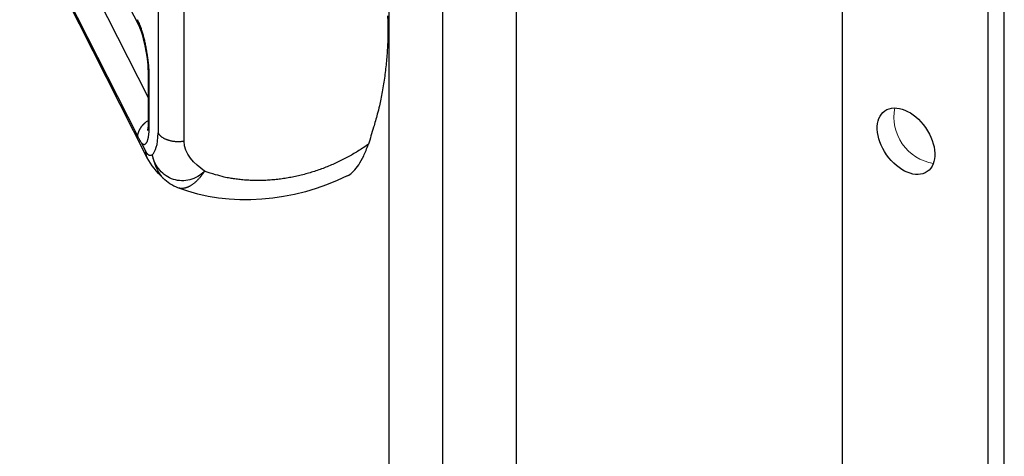
# Model space of a CAD drawing. Units: millimetres. Extents: x -1657 to 977, y -1520 to 441.
# Drawn here: x -958 to -906, y -24 to -1 of the extents above; entities that cross this region are included whole.
import ezdxf

# ---------------------------------------------------------------- set-up
doc = ezdxf.new("R2010")
doc.units = ezdxf.units.MM
doc.header["$MEASUREMENT"] = 0
doc.layers.add('DIBUJO', color=3, linetype='Continuous')

msp = doc.modelspace()

# ---------------------------------------------------------------- linework, layer by layer
at = {"layer": 'DIBUJO', "color": 6, "linetype": 'Continuous'}
for p, q in [((-905.955, -56.005), (-905.955, 85.005)), ((-906.805, -56.598), (-906.805, 84.412))]:
    msp.add_line(p, q, dxfattribs=at)
at = {"layer": 'DIBUJO', "color": 150, "linetype": 'Continuous'}
for p, q in [((-938.627, -321.768), (-938.627, 83.637)), ((-914.567, 79.818), (-914.567, -323.36)), ((-935.78, -327.397), (-935.78, 78.008)), ((-931.885, 76.785), (-931.885, -328.62))]:
    msp.add_line(p, q, dxfattribs=at)
at = {"layer": 'DIBUJO', "color": 253, "linetype": 'Continuous'}
for p, q in [((-951.912, -1.153), (-958.255, 11.39)), ((-951.414, -4.979), (-957.251, 6.563)), ((-957.677, 4.227), (-951.988, -7.024)), ((-951.477, -8.158), (-957.601, 3.952)), ((-950.907, 1.374), (-950.907, -6.834)), ((-949.516, -7.271), (-949.516, 0.937)), ((-951.414, -6.276), (-951.414, -3.724)), ((-951.371, -6.451), (-951.371, -3.9)), ((-951.555, -7.825), (-951.774, -7.393))]:
    msp.add_line(p, q, dxfattribs=at)
for points in [[(-951.99, -0.82), (-951.99, -0.832, 0.003552), (-951.989, -0.843, 0.003512), (-951.989, -0.854, 0.003515), (-951.989, -0.865, 0.00357), (-951.988, -0.876, 0.003605), (-951.987, -0.887, 0.003635), (-951.986, -0.898, 0.00366), (-951.985, -0.91, 0.003696), (-951.983, -0.921, 0.003723), (-951.982, -0.932, 0.003757), (-951.98, -0.943, 0.003782), (-951.978, -0.954, 0.003812), (-951.976, -0.966, 0.00384), (-951.974, -0.977, 0.003878), (-951.971, -0.988, 0.003891), (-951.969, -0.999, 0.003895), (-951.966, -1.011, 0.003954), (-951.963, -1.022, 0.004067), (-951.96, -1.033, 0.003966), (-951.956, -1.044, 0.003715), (-951.953, -1.055, 0.004139), (-951.949, -1.066, 0.00499), (-951.945, -1.077, 0.003771), (-951.941, -1.088, 0.00123), (-951.937, -1.098, 0.005411), (-951.932, -1.11, 0.009386), (-951.924, -1.129, 0.004558), (-951.912, -1.153, 0.002395)], [(-951.371, -3.899), (-951.372, -3.81, 0.004144), (-951.374, -3.716, 0.00371), (-951.377, -3.618, 0.003466), (-951.383, -3.516, 0.00345), (-951.39, -3.41, 0.003364), (-951.398, -3.3, 0.003281), (-951.409, -3.188, 0.003199), (-951.421, -3.073, 0.003164), (-951.434, -2.955, 0.003119), (-951.45, -2.836, 0.003102), (-951.467, -2.715, 0.003083), (-951.486, -2.593, 0.003088), (-951.507, -2.472, 0.003101), (-951.529, -2.35, 0.003134), (-951.552, -2.229, 0.003169), (-951.577, -2.11, 0.003209), (-951.603, -1.992, 0.003304), (-951.63, -1.877, 0.003443), (-951.658, -1.765, 0.003481), (-951.687, -1.656, 0.003402), (-951.716, -1.551, 0.003834), (-951.747, -1.45, 0.004671), (-951.778, -1.352, 0.003942), (-951.808, -1.262, 0.001795), (-951.835, -1.183, 0.00563), (-951.87, -1.094, 0.010885), (-951.922, -0.971, 0.006501), (-951.99, -0.82, 0.00388)], [(-938.717, -0.62, -0.005969), (-938.703, -1.017, -0.005941), (-938.698, -1.416, -0.005883), (-938.703, -1.817, -0.005805), (-938.717, -2.218, -0.005806), (-938.741, -2.621, -0.005869), (-938.774, -3.025, -0.005657), (-938.816, -3.429, -0.005246), (-938.866, -3.83, -0.005718), (-938.928, -4.237, -0.006713), (-939.002, -4.654, -0.005072), (-939.077, -5.045, -0.001808), (-939.149, -5.399, -0.006996), (-939.262, -5.85, -0.011782), (-939.46, -6.541, -0.00571), (-939.735, -7.444, -0.003019)], [(-951.371, -3.899), (-951.374, -3.894, -0.003438), (-951.376, -3.889, -0.003427), (-951.379, -3.883, -0.003447), (-951.381, -3.878, -0.003504), (-951.384, -3.872, -0.003547), (-951.386, -3.866, -0.003586), (-951.388, -3.861, -0.003622), (-951.39, -3.855, -0.003664), (-951.392, -3.85, -0.003701), (-951.394, -3.844, -0.003742), (-951.396, -3.838, -0.003776), (-951.398, -3.832, -0.003813), (-951.4, -3.827, -0.00385), (-951.401, -3.821, -0.003895), (-951.403, -3.815, -0.003916), (-951.404, -3.809, -0.003926), (-951.406, -3.803, -0.003992), (-951.407, -3.797, -0.004111), (-951.408, -3.791, -0.004016), (-951.409, -3.785, -0.003768), (-951.41, -3.779, -0.0042), (-951.411, -3.773, -0.005065), (-951.412, -3.767, -0.003837), (-951.412, -3.761, -0.00126), (-951.413, -3.756, -0.005502), (-951.413, -3.749, -0.009553), (-951.414, -3.738, -0.004648), (-951.414, -3.724, -0.002446)], [(-951.988, -7.024), (-951.985, -6.995, -0.009091), (-951.981, -6.965, -0.008664), (-951.977, -6.936, -0.008467), (-951.971, -6.906, -0.008576), (-951.964, -6.875, -0.008556), (-951.955, -6.845, -0.008506), (-951.946, -6.814, -0.008426), (-951.935, -6.783, -0.008398), (-951.924, -6.752, -0.008323), (-951.91, -6.721, -0.008277), (-951.896, -6.69, -0.008192), (-951.881, -6.658, -0.008134), (-951.864, -6.627, -0.008054), (-951.846, -6.596, -0.008007), (-951.826, -6.566, -0.0079), (-951.806, -6.535, -0.007789), (-951.784, -6.505, -0.00777), (-951.762, -6.475, -0.007853), (-951.738, -6.446, -0.007554), (-951.713, -6.417, -0.007009), (-951.687, -6.389, -0.007635), (-951.66, -6.362, -0.008966), (-951.631, -6.334, -0.006785), (-951.603, -6.309, -0.00245), (-951.577, -6.286, -0.009359), (-951.543, -6.259, -0.015837), (-951.488, -6.219, -0.007739), (-951.414, -6.169, -0.004099)], [(-951.371, -6.451), (-951.374, -6.445, -0.00344), (-951.376, -6.44, -0.003428), (-951.379, -6.434, -0.003448), (-951.381, -6.429, -0.003505), (-951.384, -6.423, -0.003548), (-951.386, -6.418, -0.003587), (-951.388, -6.412, -0.003623), (-951.39, -6.406, -0.003665), (-951.392, -6.401, -0.003702), (-951.394, -6.395, -0.003743), (-951.396, -6.389, -0.003777), (-951.398, -6.384, -0.003814), (-951.4, -6.378, -0.003851), (-951.401, -6.372, -0.003895), (-951.403, -6.366, -0.003917), (-951.404, -6.36, -0.003927), (-951.406, -6.354, -0.003993), (-951.407, -6.348, -0.004111), (-951.408, -6.342, -0.004017), (-951.409, -6.336, -0.003768), (-951.41, -6.331, -0.0042), (-951.411, -6.324, -0.005065), (-951.412, -6.318, -0.003837), (-951.412, -6.312, -0.00126), (-951.413, -6.307, -0.005502), (-951.413, -6.3, -0.009552), (-951.414, -6.29, -0.004648), (-951.414, -6.276, -0.002446)], [(-951.773, -7.393), (-951.751, -7.41, 0.021203), (-951.73, -7.425, 0.024168), (-951.708, -7.436, 0.028124), (-951.686, -7.444, 0.033352), (-951.665, -7.448, 0.038459), (-951.644, -7.449, 0.04233), (-951.624, -7.447, 0.044267), (-951.604, -7.44, 0.043827), (-951.584, -7.43, 0.040737), (-951.565, -7.416, 0.036374), (-951.547, -7.399, 0.031235), (-951.529, -7.377, 0.026594), (-951.513, -7.352, 0.022335), (-951.497, -7.323, 0.018941), (-951.481, -7.29, 0.015963), (-951.467, -7.254, 0.013613), (-951.454, -7.214, 0.011782), (-951.441, -7.171, 0.010424), (-951.43, -7.125, 0.008875), (-951.42, -7.075, 0.007427), (-951.41, -7.023, 0.007229), (-951.402, -6.968, 0.007526), (-951.394, -6.908, 0.005234), (-951.388, -6.85, 0.001984), (-951.383, -6.796, 0.006335), (-951.378, -6.723, 0.009282), (-951.374, -6.606, 0.004166), (-951.371, -6.451, 0.002148)], [(-950.907, -6.834), (-950.891, -6.863, 0.019057), (-950.872, -6.892, 0.017176), (-950.851, -6.921, 0.016008), (-950.826, -6.95, 0.01577), (-950.799, -6.978, 0.015106), (-950.768, -7.006, 0.014393), (-950.735, -7.034, 0.013619), (-950.699, -7.06, 0.013031), (-950.659, -7.086, 0.012358), (-950.617, -7.111, 0.011802), (-950.573, -7.135, 0.011211), (-950.526, -7.157, 0.010725), (-950.476, -7.178, 0.010239), (-950.425, -7.198, 0.00984), (-950.371, -7.216, 0.00942), (-950.316, -7.232, 0.009036), (-950.26, -7.246, 0.008776), (-950.202, -7.259, 0.008625), (-950.143, -7.27, 0.008187), (-950.084, -7.279, 0.00754), (-950.025, -7.286, 0.007972), (-949.965, -7.291, 0.009031), (-949.904, -7.294, 0.007038), (-949.847, -7.296, 0.003056), (-949.796, -7.296, 0.009158), (-949.732, -7.293, 0.015364), (-949.637, -7.285, 0.007977), (-949.516, -7.271, 0.004429)], [(-951.477, -8.158), (-951.483, -8.147, -0.004051), (-951.488, -8.137, -0.004062), (-951.492, -8.126, -0.004062), (-951.497, -8.116, -0.004052), (-951.501, -8.105, -0.004045), (-951.506, -8.094, -0.004037), (-951.51, -8.084, -0.004029), (-951.514, -8.073, -0.004018), (-951.517, -8.062, -0.004007), (-951.521, -8.051, -0.003995), (-951.524, -8.04, -0.003982), (-951.527, -8.029, -0.003965), (-951.531, -8.018, -0.003953), (-951.533, -8.007, -0.003942), (-951.536, -7.995, -0.003917), (-951.539, -7.984, -0.003876), (-951.541, -7.973, -0.00389), (-951.543, -7.962, -0.003944), (-951.545, -7.95, -0.003818), (-951.547, -7.939, -0.003554), (-951.548, -7.928, -0.003887), (-951.55, -7.916, -0.004581), (-951.551, -7.905, -0.003483), (-951.552, -7.894, -0.001249), (-951.553, -7.884, -0.004824), (-951.554, -7.871, -0.008193), (-951.554, -7.851, -0.004007), (-951.555, -7.825, -0.002131)], [(-939.735, -7.444), (-939.983, -7.615, -0.007459), (-940.239, -7.781, -0.007234), (-940.503, -7.941, -0.007151), (-940.774, -8.095, -0.007293), (-941.051, -8.242, -0.007359), (-941.335, -8.382, -0.007401), (-941.625, -8.513, -0.007437), (-941.92, -8.637, -0.007512), (-942.219, -8.752, -0.007568), (-942.523, -8.859, -0.007639), (-942.83, -8.956, -0.0077), (-943.14, -9.043, -0.007773), (-943.452, -9.12, -0.00785), (-943.766, -9.188, -0.007942), (-944.08, -9.245, -0.008006), (-944.395, -9.291, -0.008045), (-944.708, -9.327, -0.008195), (-945.021, -9.353, -0.008427), (-945.331, -9.368, -0.008314), (-945.639, -9.372, -0.007895), (-945.941, -9.367, -0.008716), (-946.243, -9.35, -0.010363), (-946.546, -9.32, -0.008169), (-946.829, -9.287, -0.003252), (-947.082, -9.251, -0.011293), (-947.392, -9.185, -0.01978), (-947.848, -9.059, -0.010204), (-948.434, -8.877, -0.005586)], [(-948.434, -8.877), (-948.474, -8.937, -0.005167), (-948.515, -8.995, -0.005087), (-948.557, -9.053, -0.00517), (-948.601, -9.11, -0.005483), (-948.645, -9.165, -0.005744), (-948.691, -9.22, -0.005997), (-948.737, -9.272, -0.006265), (-948.785, -9.323, -0.006595), (-948.833, -9.372, -0.006931), (-948.882, -9.419, -0.007313), (-948.932, -9.464, -0.007713), (-948.982, -9.507, -0.008161), (-949.033, -9.547, -0.008649), (-949.084, -9.584, -0.009198), (-949.135, -9.619, -0.009752), (-949.186, -9.651, -0.010313), (-949.238, -9.68, -0.01107), (-949.289, -9.706, -0.012018), (-949.34, -9.728, -0.012478), (-949.391, -9.747, -0.012409), (-949.44, -9.764, -0.014442), (-949.49, -9.776, -0.018215), (-949.54, -9.785, -0.01493), (-949.587, -9.791, -0.00578), (-949.628, -9.795, -0.021916), (-949.679, -9.793, -0.040671), (-949.754, -9.78, -0.021233), (-949.85, -9.758, -0.01151)]]:
    msp.add_lwpolyline(points, format="xyb", dxfattribs=at)
at = {"layer": 'DIBUJO', "color": 6, "linetype": 'Continuous', "lineweight": 5}
msp.add_arc((-909.324, -5.991), 2.498, 168.9681, 260.8362, dxfattribs=at)
at = {"layer": 'DIBUJO', "color": 6, "linetype": 'Continuous', "extrusion": (0, 0, -1)}
msp.add_ellipse((-911.174, -7.281), major_axis=(1.126, -1.615), ratio=0.640523, start_param=0, end_param=6.283185, dxfattribs=at)
at = {"layer": 'DIBUJO', "color": 253, "linetype": 'Continuous'}
for points, knots in [([(-951.414, -3.724), (-951.417, -3.533), (-951.454, -2.607), (-951.758, -1.427), (-951.912, -1.153)], [0, 0, 0, 0, 0.242203, 1, 1, 1, 1]), ([(-951.773, -7.393), (-951.797, -7.359), (-951.844, -7.286), (-951.915, -7.163), (-951.963, -7.072), (-951.988, -7.024)], [0, 0, 0, 0, 0.333333, 0.666667, 1, 1, 1, 1]), ([(-940.853, -9.125), (-940.824, -9.111), (-940.717, -9.052), (-940.519, -8.889), (-940.249, -8.552), (-939.981, -8.082), (-939.813, -7.674), (-939.735, -7.444)], [0.4573007, 0.4573007, 0.4573007, 0.4573007, 0.5, 0.625, 0.75, 0.875, 1, 1, 1, 1]), ([(-951.216, -8.004), (-951.194, -8.119), (-951.135, -8.35), (-951.012, -8.68), (-950.863, -8.969), (-950.733, -9.15), (-950.657, -9.232), (-950.636, -9.252)], [0, 0, 0, 0, 0.1428571, 0.2857143, 0.4285714, 0.5714286, 0.6194751, 0.6194751, 0.6194751, 0.6194751])]:
    msp.add_open_spline(points, degree=3, knots=knots, dxfattribs=at)
for points in [[(-951.447, -6.707), (-951.443, -6.705), (-951.411, -6.514), (-951.414, -6.276)], [(-951.216, -8.004), (-951.05, -7.808), (-950.907, -7.507), (-950.907, -6.834)], [(-948.434, -8.877), (-948.983, -8.48), (-949.516, -7.95), (-949.516, -7.271)], [(-951.216, -8.004), (-951.314, -8.093), (-951.43, -8.073), (-951.555, -7.825)], [(-950.636, -9.252), (-950.988, -8.902), (-951.278, -8.553), (-951.477, -8.158)], [(-948.434, -8.877), (-948.545, -8.987), (-948.791, -9.175), (-949.211, -9.349), (-949.655, -9.402), (-950.092, -9.33), (-950.493, -9.138), (-950.831, -8.841), (-951.084, -8.454), (-951.184, -8.16), (-951.216, -8.004)], [(-949.85, -9.758), (-950.146, -9.646), (-950.417, -9.471), (-950.636, -9.252)], [(-940.853, -9.125), (-943.719, -10.536), (-947.108, -10.811), (-949.85, -9.758)]]:
    msp.add_open_spline(points, degree=3, dxfattribs=at)

doc.saveas('drawing.dxf')
